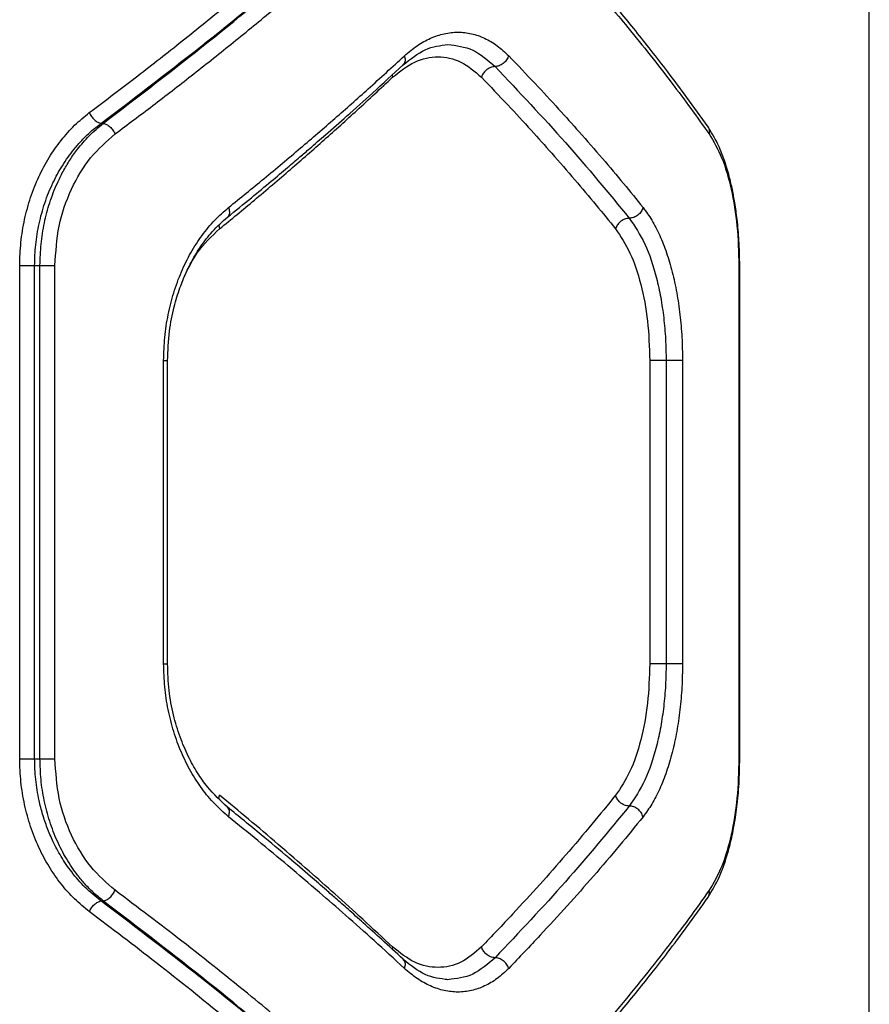
# Model space of a CAD drawing. Units: millimetres. Extents: x 19012 to 23716, y 38532 to 48137.
# Drawn here: x 21600 to 21704, y 42624 to 42744 of the extents above; entities that cross this region are included whole.
import ezdxf

# ---------------------------------------------------------------- set-up
doc = ezdxf.new("R2010")
doc.units = ezdxf.units.MM
doc.header["$LTSCALE"] = 200

msp = doc.modelspace()

# ---------------------------------------------------------------- linework, layer by layer
at = {"color": 7, "linetype": 'Continuous', "lineweight": 25}
for p, q in [((21703.9, 42596.59), (21703.9, 42771.71)), ((21610.34, 42731.48), (21610.62, 42731.48)), ((21600.44, 42654.16), (21600.44, 42714.16)), ((21602.26, 42714.16), (21602.91, 42714.16)), ((21602.26, 42654.16), (21602.26, 42714.16)), ((21602.91, 42654.16), (21602.91, 42714.16)), ((21604.74, 42654.16), (21604.74, 42714.16)), ((21688.02, 42714.16), (21688.02, 42654.16)), ((21688.13, 42654.14), (21688.13, 42714.19)), ((21617.97, 42665.71), (21617.97, 42702.62)), ((21618.45, 42665.69), (21618.45, 42702.64)), ((21677.17, 42702.62), (21677.17, 42665.71)), ((21679.16, 42702.62), (21679.16, 42665.71)), ((21681.16, 42702.62), (21681.16, 42665.71)), ((21602.26, 42654.16), (21602.91, 42654.16)), ((21610.34, 42636.84), (21610.62, 42636.84))]:
    msp.add_line(p, q, dxfattribs=at)
at = {"color": 8, "linetype": 'Continuous', "lineweight": 25}
for p, q in [((21645.79, 42737.37), (21645.85, 42737.09)), ((21624.68, 42719.04), (21624.78, 42718.63)), ((21624.69, 42649.33), (21624.78, 42649.7)), ((21645.85, 42631.24), (21645.81, 42630.96)), ((21652.59, 42627.26), (21652.34, 42627.32))]:
    msp.add_line(p, q, dxfattribs=at)
at = {"color": 7, "linetype": 'Continuous', "lineweight": 25}
for points, knots in [([(21608.92, 42732.78), (21610.67, 42734.11), (21614.27, 42736.82), (21619.64, 42741.02), (21624.92, 42745.27), (21629.94, 42749.45), (21634.81, 42753.62), (21639.82, 42758.05), (21643.17, 42761.15), (21644.93, 42762.78)], [0, 0, 0, 0, 0.1335405, 0.2743528, 0.4224376, 0.5595286, 0.6913914, 0.8382153, 1, 1, 1, 1]), ([(21610.34, 42731.48), (21614.68, 42734.78), (21623.38, 42741.38), (21635.47, 42751.4), (21642.85, 42758.12), (21646.55, 42761.48)], [0, 0, 0, 0, 0.332469, 0.666139, 1, 1, 1, 1]), ([(21610.62, 42731.48), (21614.94, 42734.78), (21623.58, 42741.39), (21635.59, 42751.41), (21642.92, 42758.13), (21646.59, 42761.48)], [0, 0, 0, 0, 0.3324994, 0.6661583, 1, 1, 1, 1]), ([(21684.26, 42731.04), (21683.41, 42732.24), (21681.82, 42734.47), (21679.5, 42737.57), (21677.41, 42740.27), (21675.48, 42742.69), (21673.79, 42744.76), (21672.28, 42746.56), (21670.88, 42748.21), (21669.27, 42750.08), (21667.31, 42752.3), (21664.94, 42754.92), (21662.15, 42757.94), (21660.08, 42760.09), (21658.98, 42761.23)], [0, 0, 0, 0, 0.120067, 0.223555, 0.310463, 0.388804, 0.464325, 0.516539, 0.567789, 0.628094, 0.70146, 0.787897, 0.88741, 1, 1, 1, 1]), ([(21612.05, 42730.19), (21613.59, 42731.34), (21616.73, 42733.69), (21621.43, 42737.33), (21626.24, 42741.15), (21630.74, 42744.83), (21635.03, 42748.43), (21639.19, 42752.02), (21643.66, 42755.97), (21646.65, 42758.74), (21648.22, 42760.19)], [0, 0, 0, 0, 0.116217, 0.238165, 0.365843, 0.499252, 0.606118, 0.725198, 0.856492, 1, 1, 1, 1]), ([(21659.15, 42760.19), (21660.2, 42759.1), (21662.25, 42756.98), (21665.1, 42753.92), (21667.7, 42751.07), (21670.03, 42748.42), (21672.28, 42745.8), (21675.62, 42741.81), (21679.81, 42736.55), (21682.91, 42732.25), (21684.4, 42730.19)], [0, 0, 0, 0, 0.1083117, 0.2098129, 0.3045038, 0.3923842, 0.4734542, 0.5655111, 0.7916315, 1, 1, 1, 1]), ([(21647.28, 42739.69), (21647.8, 42740.13), (21648.83, 42741), (21650.47, 42741.89), (21652.14, 42742.45), (21653.81, 42742.63), (21655.46, 42742.45), (21657.06, 42741.89), (21658.59, 42741), (21659.52, 42740.13), (21659.99, 42739.69)], [0, 0, 0, 0, 0.12483, 0.249925, 0.375298, 0.500103, 0.625043, 0.750075, 0.875148, 1, 1, 1, 1]), ([(21647.13, 42738.59), (21648.02, 42739.31), (21649.81, 42740.74), (21651.66, 42740.96), (21652.59, 42741.07)], [0, 0, 0, 0, 0.501727, 1, 1, 1, 1]), ([(21652.59, 42741.07), (21653.62, 42740.95), (21655.67, 42740.72), (21657.44, 42739.16), (21658.33, 42738.39)], [0, 0, 0, 0, 0.501416, 1, 1, 1, 1]), ([(21625.87, 42721.24), (21627.31, 42722.4), (21630.28, 42724.81), (21634.6, 42728.43), (21638.83, 42732.07), (21643.06, 42735.81), (21645.83, 42738.35), (21647.28, 42739.69)], [0, 0, 0, 0, 0.190554, 0.393517, 0.588313, 0.782748, 1, 1, 1, 1]), ([(21645.85, 42737.09), (21646.74, 42737.79), (21648.51, 42739.2), (21651.4, 42739.75), (21654.21, 42739.2), (21655.85, 42737.79), (21656.66, 42737.09)], [0, 0, 0, 0, 0.250583, 0.500415, 0.750814, 1, 1, 1, 1]), ([(21659.99, 42739.69), (21659.92, 42739.52), (21659.81, 42739.26), (21659.55, 42738.96), (21659.26, 42738.7), (21658.83, 42738.45), (21658.49, 42738.41), (21658.33, 42738.39)], [0, 0, 0, 0, 0.250144, 0.375626, 0.500775, 0.750389, 1, 1, 1, 1]), ([(21659.99, 42739.69), (21661.07, 42738.56), (21663.14, 42736.41), (21665.99, 42733.32), (21668.72, 42730.29), (21671.36, 42727.26), (21673.95, 42724.19), (21675.57, 42722.2), (21676.35, 42721.24)], [0, 0, 0, 0, 0.182625, 0.349408, 0.500348, 0.675514, 0.842065, 1, 1, 1, 1]), ([(21625.73, 42720.06), (21626.71, 42720.85), (21628.51, 42722.31), (21630.94, 42724.33), (21632.91, 42725.98), (21634.46, 42727.3), (21636.01, 42728.63), (21637.91, 42730.28), (21640.48, 42732.53), (21643.64, 42735.36), (21645.89, 42737.45), (21647.12, 42738.58)], [0, 0, 0, 0, 0.128885, 0.238073, 0.327534, 0.397245, 0.452189, 0.542624, 0.664056, 0.816509, 1, 1, 1, 1]), ([(21658.33, 42738.39), (21658.14, 42738.36), (21657.76, 42738.31), (21657.23, 42737.97), (21656.85, 42737.54), (21656.73, 42737.24), (21656.66, 42737.09)], [0, 0, 0, 0, 0.279566, 0.558921, 0.779236, 1, 1, 1, 1]), ([(21658.33, 42738.39), (21661.25, 42735.3), (21667.09, 42729.13), (21672.15, 42723), (21674.67, 42719.93)], [0, 0, 0, 0, 0.500031, 1, 1, 1, 1]), ([(21624.78, 42718.63), (21626.2, 42719.8), (21629.13, 42722.21), (21633.38, 42725.83), (21637.54, 42729.47), (21641.7, 42733.21), (21644.41, 42735.75), (21645.85, 42737.09)], [0, 0, 0, 0, 0.190701, 0.393799, 0.588594, 0.782894, 1, 1, 1, 1]), ([(21656.66, 42737.09), (21657.74, 42735.96), (21659.81, 42733.81), (21662.65, 42730.73), (21665.37, 42727.69), (21668.01, 42724.66), (21670.6, 42721.59), (21672.22, 42719.6), (21673, 42718.63)], [0, 0, 0, 0, 0.182508, 0.349176, 0.500004, 0.67528, 0.841945, 1, 1, 1, 1]), ([(21600.44, 42714.16), (21600.47, 42715.11), (21600.53, 42717.01), (21601, 42719.79), (21601.73, 42722.48), (21602.74, 42725.01), (21603.99, 42727.35), (21605.46, 42729.45), (21607.1, 42731.3), (21608.32, 42732.29), (21608.92, 42732.78)], [0, 0, 0, 0, 0.125208, 0.250939, 0.375547, 0.50097, 0.62602, 0.750988, 0.875692, 1, 1, 1, 1]), ([(21608.92, 42732.78), (21609, 42732.63), (21609.16, 42732.31), (21609.53, 42731.9), (21609.95, 42731.59), (21610.21, 42731.52), (21610.34, 42731.48)], [0, 0, 0, 0, 0.249946, 0.499893, 0.749655, 1, 1, 1, 1]), ([(21602.26, 42714.16), (21602.28, 42715.01), (21602.34, 42716.73), (21602.77, 42719.29), (21603.46, 42721.83), (21604.43, 42724.2), (21605.63, 42726.41), (21606.84, 42728.11), (21608.02, 42729.45), (21609.1, 42730.52), (21609.92, 42731.15), (21610.34, 42731.48)], [0, 0, 0, 0, 0.120155, 0.243417, 0.369949, 0.499903, 0.620695, 0.750135, 0.825123, 0.908409, 1, 1, 1, 1]), ([(21602.91, 42714.16), (21602.94, 42715.04), (21602.99, 42716.8), (21603.41, 42719.37), (21604.07, 42721.87), (21604.87, 42723.94), (21605.72, 42725.65), (21606.54, 42727.03), (21607.58, 42728.5), (21608.92, 42730.07), (21610.03, 42730.99), (21610.62, 42731.48)], [0, 0, 0, 0, 0.124298, 0.249946, 0.372584, 0.499836, 0.579525, 0.662895, 0.749959, 0.866919, 1, 1, 1, 1]), ([(21610.62, 42731.48), (21610.76, 42731.45), (21611.02, 42731.38), (21611.44, 42731.08), (21611.81, 42730.66), (21611.97, 42730.35), (21612.05, 42730.19)], [0, 0, 0, 0, 0.249946, 0.499893, 0.749653, 1, 1, 1, 1]), ([(21688.12, 42714.16), (21688.11, 42715.19), (21688.07, 42717.1), (21687.84, 42719.67), (21687.55, 42721.71), (21687.23, 42723.45), (21686.82, 42725.19), (21686.23, 42727.11), (21685.4, 42729.21), (21684.65, 42730.4), (21684.26, 42731.04)], [0, 0, 0, 0, 0.151988, 0.281895, 0.388823, 0.474221, 0.569037, 0.688188, 0.831837, 1, 1, 1, 1]), ([(21604.74, 42714.16), (21604.84, 42715.79), (21605.04, 42719.05), (21606.63, 42723.56), (21608.95, 42727.47), (21611.02, 42729.28), (21612.05, 42730.19)], [0, 0, 0, 0, 0.249286, 0.498863, 0.749134, 1, 1, 1, 1]), ([(21684.4, 42730.19), (21684.93, 42729.28), (21686, 42727.48), (21687.13, 42723.57), (21687.88, 42719.06), (21687.98, 42715.8), (21688.02, 42714.16)], [0, 0, 0, 0, 0.250123, 0.500504, 0.750066, 1, 1, 1, 1]), ([(21617.97, 42702.62), (21618, 42703.56), (21618.05, 42705.45), (21618.49, 42708.22), (21619.16, 42710.9), (21620.1, 42713.43), (21621.26, 42715.78), (21622.63, 42717.88), (21624.16, 42719.75), (21625.3, 42720.74), (21625.87, 42721.24)], [0, 0, 0, 0, 0.124797, 0.250142, 0.374625, 0.499793, 0.624882, 0.750057, 0.875147, 1, 1, 1, 1]), ([(21676.35, 42721.24), (21676.29, 42721.07), (21676.16, 42720.72), (21675.73, 42720.29), (21675.21, 42719.99), (21674.85, 42719.95), (21674.67, 42719.93)], [0, 0, 0, 0, 0.249961, 0.500061, 0.74998, 1, 1, 1, 1]), ([(21676.35, 42721.24), (21676.71, 42720.74), (21677.45, 42719.74), (21678.4, 42717.87), (21679.23, 42715.76), (21679.92, 42713.42), (21680.47, 42710.89), (21680.86, 42708.21), (21681.11, 42705.44), (21681.14, 42703.56), (21681.16, 42702.62)], [0, 0, 0, 0, 0.125189, 0.250851, 0.376015, 0.501104, 0.62588, 0.750669, 0.875494, 1, 1, 1, 1]), ([(21618.45, 42702.62), (21618.49, 42703.81), (21618.58, 42706.03), (21619.17, 42709), (21619.88, 42711.34), (21620.63, 42713.19), (21621.46, 42714.87), (21622.52, 42716.6), (21623.94, 42718.46), (21625.11, 42719.5), (21625.73, 42720.06)], [0, 0, 0, 0, 0.167506, 0.311073, 0.429861, 0.524634, 0.610758, 0.718501, 0.8484, 1, 1, 1, 1]), ([(21674.67, 42719.93), (21674.47, 42719.91), (21674.07, 42719.86), (21673.54, 42719.51), (21673.17, 42719.08), (21673.06, 42718.78), (21673, 42718.63)], [0, 0, 0, 0, 0.279566, 0.558921, 0.779236, 1, 1, 1, 1]), ([(21674.67, 42719.93), (21675.34, 42718.95), (21676.66, 42716.99), (21677.83, 42713.44), (21678.52, 42710.31), (21678.88, 42707.82), (21679.12, 42705.24), (21679.14, 42703.49), (21679.16, 42702.62)], [0, 0, 0, 0, 0.249872, 0.499412, 0.624952, 0.750334, 0.875293, 1, 1, 1, 1]), ([(21673, 42718.63), (21673.62, 42717.72), (21674.84, 42715.9), (21676.14, 42711.97), (21677.01, 42707.47), (21677.11, 42704.23), (21677.17, 42702.62)], [0, 0, 0, 0, 0.250061, 0.49991, 0.750605, 1, 1, 1, 1]), ([(21625.87, 42647.09), (21625.3, 42647.59), (21624.16, 42648.59), (21622.62, 42650.46), (21621.25, 42652.57), (21620.09, 42654.91), (21619.16, 42657.44), (21618.48, 42660.12), (21618.05, 42662.89), (21618, 42664.77), (21617.97, 42665.71)], [0, 0, 0, 0, 0.125283, 0.251034, 0.376089, 0.501078, 0.626004, 0.750875, 0.875609, 1, 1, 1, 1]), ([(21625.73, 42648.27), (21624.9, 42649.04), (21623.59, 42650.24), (21622.05, 42652.44), (21620.92, 42654.46), (21619.92, 42656.82), (21619.11, 42659.51), (21618.56, 42662.51), (21618.49, 42664.63), (21618.45, 42665.71)], [0, 0, 0, 0, 0.2027393, 0.3162345, 0.4371528, 0.5660427, 0.702914, 0.8476547, 1, 1, 1, 1]), ([(21677.17, 42665.71), (21677.11, 42664.1), (21677.01, 42660.85), (21676.14, 42656.36), (21674.84, 42652.43), (21673.62, 42650.61), (21673, 42649.7)], [0, 0, 0, 0, 0.249412, 0.500098, 0.749943, 1, 1, 1, 1]), ([(21679.16, 42665.71), (21679.14, 42664.84), (21679.12, 42663.09), (21678.88, 42660.51), (21678.52, 42658.02), (21677.83, 42654.89), (21676.66, 42651.34), (21675.34, 42649.38), (21674.67, 42648.39)], [0, 0, 0, 0, 0.124715, 0.249683, 0.375064, 0.500597, 0.750133, 1, 1, 1, 1]), ([(21681.16, 42665.71), (21681.14, 42664.77), (21681.11, 42662.88), (21680.86, 42660.1), (21680.47, 42657.42), (21679.92, 42654.9), (21679.23, 42652.55), (21678.39, 42650.44), (21677.44, 42648.58), (21676.71, 42647.59), (21676.35, 42647.09)], [0, 0, 0, 0, 0.124795, 0.250137, 0.374614, 0.499778, 0.624858, 0.750034, 0.875138, 1, 1, 1, 1]), ([(21608.92, 42635.54), (21608.31, 42636.04), (21607.1, 42637.03), (21605.45, 42638.89), (21603.98, 42640.99), (21602.73, 42643.33), (21601.73, 42645.87), (21601, 42648.55), (21600.53, 42651.33), (21600.47, 42653.22), (21600.44, 42654.16)], [0, 0, 0, 0, 0.124582, 0.249774, 0.374913, 0.499897, 0.624861, 0.750158, 0.875253, 1, 1, 1, 1]), ([(21610.34, 42636.84), (21609.68, 42637.38), (21608.41, 42638.4), (21606.8, 42640.27), (21605.5, 42642.16), (21604.52, 42643.98), (21603.78, 42645.71), (21603.22, 42647.38), (21602.72, 42649.34), (21602.34, 42651.6), (21602.28, 42653.32), (21602.26, 42654.16)], [0, 0, 0, 0, 0.144004, 0.275459, 0.394391, 0.500841, 0.587801, 0.673201, 0.757085, 0.880115, 1, 1, 1, 1]), ([(21610.62, 42636.84), (21610.22, 42637.17), (21609.44, 42637.8), (21608.4, 42638.87), (21607.27, 42640.22), (21606.12, 42641.92), (21604.97, 42644.13), (21604.06, 42646.5), (21603.39, 42649.03), (21602.99, 42651.6), (21602.94, 42653.32), (21602.91, 42654.16)], [0, 0, 0, 0, 0.090474, 0.173562, 0.249267, 0.378226, 0.499276, 0.629025, 0.755659, 0.87928, 1, 1, 1, 1]), ([(21612.05, 42638.14), (21611.02, 42639.04), (21608.96, 42640.85), (21606.63, 42644.76), (21605.05, 42649.27), (21604.84, 42652.53), (21604.74, 42654.16)], [0, 0, 0, 0, 0.25001, 0.50027, 0.749871, 1, 1, 1, 1]), ([(21684.26, 42637.29), (21684.74, 42638.08), (21685.49, 42639.32), (21686.32, 42641.49), (21686.91, 42643.46), (21687.41, 42645.74), (21687.81, 42648.31), (21688.07, 42651.15), (21688.11, 42653.15), (21688.12, 42654.16)], [0, 0, 0, 0, 0.205603, 0.319864, 0.441092, 0.569843, 0.706042, 0.84951, 1, 1, 1, 1]), ([(21688.02, 42654.16), (21687.98, 42652.54), (21687.88, 42649.28), (21687.13, 42644.78), (21686, 42640.86), (21684.94, 42639.05), (21684.4, 42638.14)], [0, 0, 0, 0, 0.249018, 0.498856, 0.748928, 1, 1, 1, 1]), ([(21645.85, 42631.24), (21644.64, 42632.36), (21642.34, 42634.52), (21638.94, 42637.6), (21635.51, 42640.64), (21632.01, 42643.67), (21628.38, 42646.74), (21625.96, 42648.73), (21624.78, 42649.7)], [0, 0, 0, 0, 0.182508, 0.349176, 0.500004, 0.67528, 0.841945, 1, 1, 1, 1]), ([(21673, 42649.7), (21672.05, 42648.53), (21670.09, 42646.12), (21667.01, 42642.5), (21663.79, 42638.85), (21660.37, 42635.12), (21657.95, 42632.58), (21656.66, 42631.24)], [0, 0, 0, 0, 0.190701, 0.393799, 0.588594, 0.782894, 1, 1, 1, 1]), ([(21674.67, 42648.39), (21674.47, 42648.42), (21674.07, 42648.47), (21673.54, 42648.82), (21673.17, 42649.25), (21673.06, 42649.55), (21673, 42649.7)], [0, 0, 0, 0, 0.280148, 0.559261, 0.779699, 1, 1, 1, 1]), ([(21647.12, 42629.75), (21646.26, 42630.55), (21644.66, 42632.02), (21642.42, 42634.06), (21640.56, 42635.72), (21639.06, 42637.04), (21637.54, 42638.37), (21635.64, 42640.02), (21633, 42642.27), (21629.65, 42645.08), (21627.11, 42647.14), (21625.73, 42648.27)], [0, 0, 0, 0, 0.129093, 0.238417, 0.32798, 0.39779, 0.452757, 0.543132, 0.664497, 0.816808, 1, 1, 1, 1]), ([(21674.67, 42648.39), (21672.15, 42645.33), (21667.09, 42639.2), (21661.25, 42633.02), (21658.33, 42629.94)], [0, 0, 0, 0, 0.499969, 1, 1, 1, 1]), ([(21676.35, 42647.09), (21676.28, 42647.26), (21676.15, 42647.6), (21675.8, 42647.97), (21675.48, 42648.18), (21675.12, 42648.35), (21674.85, 42648.38), (21674.67, 42648.39)], [0, 0, 0, 0, 0.249592, 0.499247, 0.624338, 0.74974, 1, 1, 1, 1]), ([(21647.28, 42628.64), (21646.06, 42629.77), (21643.72, 42631.92), (21640.25, 42635.01), (21636.77, 42638.04), (21633.21, 42641.07), (21629.52, 42644.14), (21627.06, 42646.12), (21625.87, 42647.09)], [0, 0, 0, 0, 0.182625, 0.349408, 0.500348, 0.675514, 0.842065, 1, 1, 1, 1]), ([(21676.35, 42647.09), (21675.4, 42645.92), (21673.44, 42643.51), (21670.36, 42639.9), (21667.13, 42636.26), (21663.71, 42632.52), (21661.28, 42629.98), (21659.99, 42628.64)], [0, 0, 0, 0, 0.190554, 0.393517, 0.588313, 0.782748, 1, 1, 1, 1]), ([(21610.62, 42636.84), (21610.76, 42636.88), (21611.02, 42636.95), (21611.44, 42637.25), (21611.81, 42637.67), (21611.97, 42637.98), (21612.05, 42638.14)], [0, 0, 0, 0, 0.249942, 0.499896, 0.749662, 1, 1, 1, 1]), ([(21648.22, 42608.14), (21647.04, 42609.23), (21644.76, 42611.35), (21641.34, 42614.41), (21638.09, 42617.26), (21635.01, 42619.91), (21631.91, 42622.53), (21627.07, 42626.52), (21620.5, 42631.78), (21614.79, 42636.08), (21612.05, 42638.14)], [0, 0, 0, 0, 0.108312, 0.209813, 0.304504, 0.392384, 0.473454, 0.565511, 0.791631, 1, 1, 1, 1]), ([(21658.98, 42607.1), (21660.25, 42608.42), (21662.61, 42610.87), (21665.74, 42614.28), (21668.3, 42617.14), (21670.34, 42619.49), (21672.05, 42621.49), (21673.72, 42623.48), (21675.48, 42625.64), (21677.41, 42628.06), (21679.5, 42630.76), (21681.82, 42633.86), (21683.41, 42636.09), (21684.26, 42637.29)], [0, 0, 0, 0, 0.130083, 0.242367, 0.336856, 0.41356, 0.474898, 0.535674, 0.611196, 0.689536, 0.776445, 0.879933, 1, 1, 1, 1]), ([(21684.4, 42638.14), (21683.58, 42636.99), (21681.9, 42634.64), (21679.15, 42631), (21676.15, 42627.18), (21673.12, 42623.5), (21670.03, 42619.9), (21666.85, 42616.31), (21663.21, 42612.35), (21660.54, 42609.59), (21659.15, 42608.14)], [0, 0, 0, 0, 0.116217, 0.238165, 0.365843, 0.499252, 0.606118, 0.725198, 0.856492, 1, 1, 1, 1]), ([(21608.92, 42635.54), (21609, 42635.7), (21609.16, 42636.02), (21609.53, 42636.43), (21609.95, 42636.74), (21610.21, 42636.81), (21610.34, 42636.84)], [0, 0, 0, 0, 0.249943, 0.499897, 0.749664, 1, 1, 1, 1]), ([(21646.55, 42606.84), (21642.85, 42610.2), (21635.47, 42616.92), (21623.38, 42626.95), (21614.68, 42633.55), (21610.34, 42636.84)], [0, 0, 0, 0, 0.33387, 0.667529, 1, 1, 1, 1]), ([(21646.59, 42606.84), (21642.92, 42610.2), (21635.59, 42616.92), (21623.58, 42626.94), (21614.94, 42633.55), (21610.62, 42636.84)], [0, 0, 0, 0, 0.333833, 0.667502, 1, 1, 1, 1]), ([(21644.93, 42605.54), (21643.77, 42606.63), (21641.51, 42608.73), (21638.12, 42611.77), (21634.89, 42614.63), (21631.81, 42617.28), (21628.7, 42619.91), (21623.87, 42623.92), (21617.33, 42629.18), (21611.65, 42633.48), (21608.92, 42635.54)], [0, 0, 0, 0, 0.1073946, 0.2084036, 0.303027, 0.3912647, 0.4731169, 0.5654118, 0.7913274, 1, 1, 1, 1]), ([(21656.66, 42631.24), (21655.85, 42630.54), (21654.21, 42629.13), (21651.4, 42628.57), (21648.51, 42629.13), (21646.74, 42630.54), (21645.85, 42631.24)], [0, 0, 0, 0, 0.2491848, 0.4995853, 0.7494173, 1, 1, 1, 1]), ([(21658.33, 42629.94), (21658.14, 42629.96), (21657.76, 42630.01), (21657.24, 42630.36), (21656.86, 42630.79), (21656.73, 42631.09), (21656.66, 42631.24)], [0, 0, 0, 0, 0.280148, 0.559261, 0.779699, 1, 1, 1, 1]), ([(21652.59, 42627.26), (21651.67, 42627.37), (21649.81, 42627.58), (21648.02, 42629.02), (21647.13, 42629.73)], [0, 0, 0, 0, 0.498226, 1, 1, 1, 1]), ([(21658.33, 42629.94), (21657.44, 42629.16), (21655.67, 42627.61), (21653.62, 42627.38), (21652.59, 42627.26)], [0, 0, 0, 0, 0.498581, 1, 1, 1, 1]), ([(21659.99, 42628.64), (21659.92, 42628.81), (21659.81, 42629.07), (21659.55, 42629.37), (21659.26, 42629.63), (21658.83, 42629.88), (21658.49, 42629.92), (21658.33, 42629.94)], [0, 0, 0, 0, 0.250162, 0.375658, 0.500798, 0.750382, 1, 1, 1, 1]), ([(21659.99, 42628.64), (21659.52, 42628.2), (21658.59, 42627.33), (21657.06, 42626.44), (21655.46, 42625.88), (21653.81, 42625.7), (21652.14, 42625.88), (21650.47, 42626.44), (21648.83, 42627.33), (21647.8, 42628.2), (21647.28, 42628.64)], [0, 0, 0, 0, 0.124904, 0.250064, 0.375075, 0.500023, 0.624778, 0.750114, 0.875182, 1, 1, 1, 1])]:
    msp.add_open_spline(points, degree=3, knots=knots, dxfattribs=at)
at = {"color": 8, "linetype": 'Continuous', "lineweight": 25}
for points, knots in [([(21647.28, 42739.69), (21647.33, 42739.52), (21647.39, 42739.26), (21647.35, 42738.96), (21647.28, 42738.75), (21647.16, 42738.65), (21647.1, 42738.6)], [0, 0, 0, 0, 0.385282, 0.578561, 0.771293, 1, 1, 1, 1]), ([(21684.25, 42731.04), (21684.32, 42730.91), (21684.46, 42730.66), (21684.42, 42730.35), (21684.4, 42730.19)], [0, 0, 0, 0, 0.487795, 1, 1, 1, 1]), ([(21625.87, 42721.24), (21625.92, 42721.07), (21626.02, 42720.73), (21625.96, 42720.37), (21625.85, 42720.16), (21625.77, 42720.09), (21625.73, 42720.07)], [0, 0, 0, 0, 0.348275, 0.696638, 0.871186, 1, 1, 1, 1]), ([(21620.63, 42713.14), (21621.08, 42714.04), (21622.2, 42716.27), (21623.82, 42717.75), (21624.78, 42718.63)], [0, 0, 0, 0, 0.404512, 1, 1, 1, 1]), ([(21688.02, 42714.16), (21688.08, 42714.16), (21688.14, 42714.16), (21688.12, 42714.16), (21688.12, 42714.16)], [0, 0, 0, 0, 0.913889, 1, 1, 1, 1]), ([(21617.97, 42702.62), (21618.09, 42702.62), (21618.34, 42702.62), (21618.48, 42702.62), (21618.44, 42702.62), (21618.44, 42702.62)], [0, 0, 0, 0, 0.4790623, 0.9581246, 1, 1, 1, 1]), ([(21617.97, 42665.71), (21618.09, 42665.71), (21618.34, 42665.71), (21618.48, 42665.71), (21618.44, 42665.71), (21618.44, 42665.71)], [0, 0, 0, 0, 0.479062, 0.958124, 1, 1, 1, 1]), ([(21688.12, 42654.16), (21688.12, 42654.16), (21688.14, 42654.16), (21688.08, 42654.16), (21688.02, 42654.16)], [0, 0, 0, 0, 0.086114, 1, 1, 1, 1]), ([(21625.87, 42647.09), (21625.92, 42647.26), (21626.02, 42647.6), (21625.96, 42648.03), (21625.8, 42648.19), (21625.72, 42648.26)], [0, 0, 0, 0, 0.347677, 0.6952142, 1, 1, 1, 1]), ([(21684.25, 42637.29), (21684.32, 42637.41), (21684.46, 42637.67), (21684.42, 42637.98), (21684.4, 42638.14)], [0, 0, 0, 0, 0.487765, 1, 1, 1, 1]), ([(21647.1, 42629.72), (21647.16, 42629.67), (21647.28, 42629.58), (21647.35, 42629.36), (21647.39, 42629.07), (21647.33, 42628.81), (21647.28, 42628.64)], [0, 0, 0, 0, 0.228708, 0.42144, 0.614718, 1, 1, 1, 1])]:
    msp.add_open_spline(points, degree=3, knots=knots, dxfattribs=at)
at = {"color": 7, "linetype": 'Continuous', "lineweight": 25}
for points in [[(21600.44, 42714.16), (21600.58, 42714.16), (21600.85, 42714.16), (21601.34, 42714.16), (21601.83, 42714.16), (21602.12, 42714.16), (21602.26, 42714.16)], [(21602.91, 42714.16), (21603.05, 42714.16), (21603.34, 42714.16), (21603.84, 42714.16), (21604.33, 42714.16), (21604.6, 42714.16), (21604.74, 42714.16)], [(21679.16, 42702.62), (21678.97, 42702.62), (21678.6, 42702.62), (21678, 42702.62), (21677.48, 42702.62), (21677.27, 42702.62), (21677.17, 42702.62)], [(21681.16, 42702.62), (21681.05, 42702.62), (21680.85, 42702.62), (21680.32, 42702.62), (21679.72, 42702.62), (21679.35, 42702.62), (21679.16, 42702.62)], [(21679.16, 42665.71), (21678.97, 42665.71), (21678.6, 42665.71), (21678, 42665.71), (21677.48, 42665.71), (21677.27, 42665.71), (21677.17, 42665.71)], [(21681.16, 42665.71), (21681.05, 42665.71), (21680.85, 42665.71), (21680.32, 42665.71), (21679.72, 42665.71), (21679.35, 42665.71), (21679.16, 42665.71)], [(21600.44, 42654.16), (21600.58, 42654.16), (21600.85, 42654.16), (21601.34, 42654.16), (21601.83, 42654.16), (21602.12, 42654.16), (21602.26, 42654.16)], [(21602.91, 42654.16), (21603.05, 42654.16), (21603.34, 42654.16), (21603.84, 42654.16), (21604.33, 42654.16), (21604.6, 42654.16), (21604.74, 42654.16)]]:
    msp.add_open_spline(points, degree=3, dxfattribs=at)

doc.saveas('drawing.dxf')
